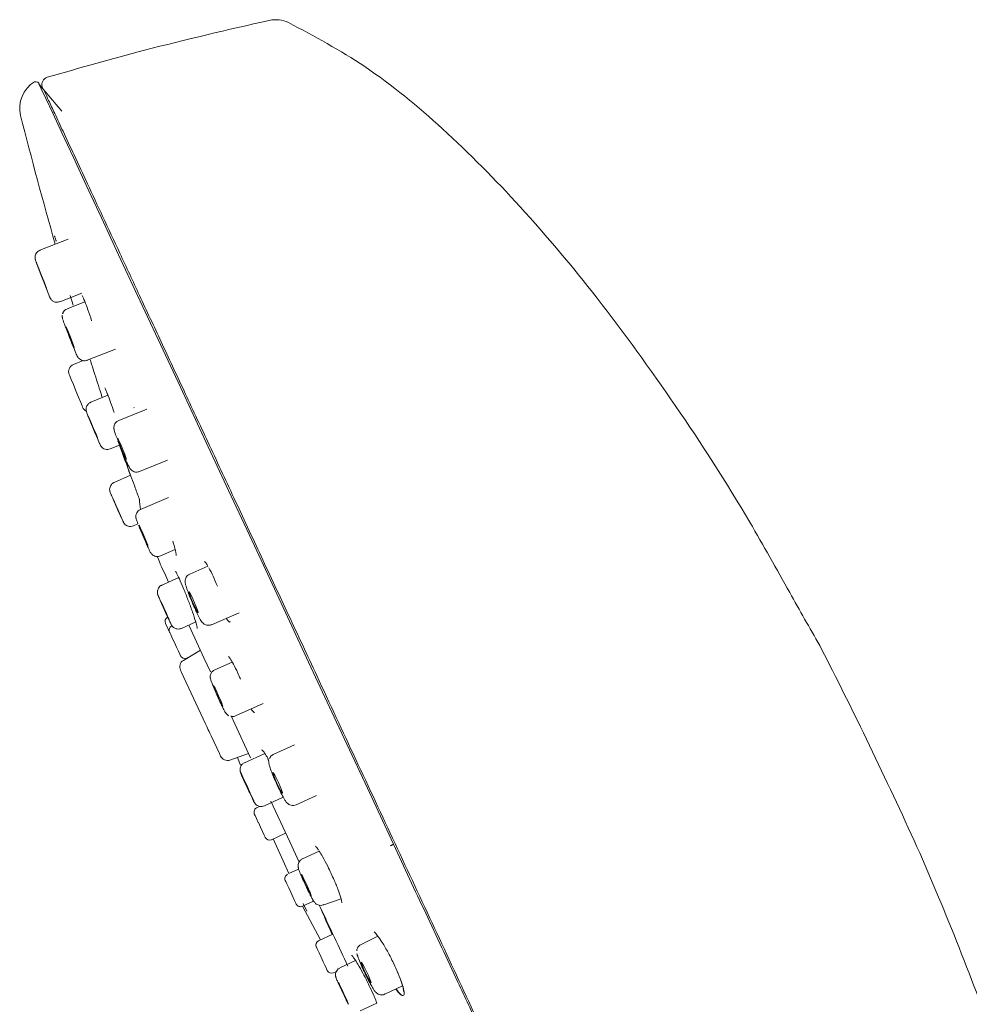
# Model space of a CAD drawing. Units: millimetres. Extents: x -1078 to 2080, y 117 to 1610.
# Drawn here: x -198 to -136, y 1079 to 1143 of the extents above; entities that cross this region are included whole.
import ezdxf

# ---------------------------------------------------------------- set-up
doc = ezdxf.new("R2010")
doc.units = ezdxf.units.MM
doc.layers.add('PDF_图层 1', color=7, linetype='Continuous', true_color=0x231f20)

msp = doc.modelspace()

# ---------------------------------------------------------------- linework, layer by layer
at = {"layer": 'PDF_图层 1', "color": 0, "lineweight": 9}
for points in [[(-180.77, 1143.311, 0.16347), (-182.021, 1143.446, 0.007211), (-190.176, 1141.501, 0.00567), (-196.516, 1139.73, 0.409463), (-196.856, 1139.107)], [(-112.483, 914.492, 0.401312), (-112.251, 914.797, 0.002864), (-113.782, 941.278, 0.00464), (-115.78, 967.685, 0.004742), (-118.259, 994.196, 0.002851), (-121.205, 1020.719, 0.008949), (-123.322, 1034.859, 0.015596), (-126.25, 1048.854, 0.014212), (-129.965, 1062.655, 0.013439), (-134.465, 1076.228, 0.018028), (-139.733, 1089.499, 0.012369), (-146.081, 1102.635, -0.001837), (-148.042, 1106.098, 0.004549), (-150.641, 1110.68, 0.01769), (-155.514, 1118.301, 0.014976), (-160.622, 1125.313, 0.019332), (-165.637, 1131.277, 0.022294), (-170.719, 1136.37, 0.037846), (-175.786, 1140.432)], [(-195.575, 1137.519), (-197.024, 1139.244, 0.411013), (-197.343, 1139.443, 0.330651), (-198.258, 1137.232, 0.00765), (-195.996, 1128.829)], [(-197.077, 1139.346), (-197.059, 1139.305), (-196.906, 1138.983), (-196.607, 1138.341), (-196.163, 1137.385), (-195.573, 1136.116), (-194.837, 1134.547), (-193.975, 1132.688), (-192.974, 1130.552), (-191.857, 1128.144), (-190.618, 1125.493), (-189.27, 1122.606), (-187.825, 1119.507), (-186.29, 1116.214), (-184.677, 1112.748), (-182.989, 1109.134), (-181.245, 1105.393), (-179.453, 1101.55), (-177.623, 1097.63), (-175.771, 1093.657), (-173.908, 1089.659, 0.000238), (-171.809, 1085.16, 0.000408), (-169.711, 1080.66, 0.000362), (-168.332, 1077.7, -0.000448)], [(-166.199, 1073.389, -0.000428), (-168.678, 1078.709, -0.000081), (-171.228, 1084.183, -0.000166), (-173.805, 1089.706, 0.000168), (-176.367, 1095.192, 0.000275), (-178.921, 1100.677, -0.000159), (-180.758, 1104.62, 0.000082), (-182.55, 1108.459, -0.000289), (-184.328, 1112.275, -0.000676), (-186.03, 1115.926, -0.001097), (-187.602, 1119.298, -0.000819), (-189.081, 1122.465, -0.001319), (-190.493, 1125.489, 0.000143), (-191.777, 1128.249, -0.000764), (-192.901, 1130.657, -0.000387), (-193.891, 1132.782, -0.001196), (-194.764, 1134.66, -0.001354), (-195.489, 1136.209, 0.00012), (-196.034, 1137.378, 0.000205), (-196.43, 1138.226, -0.000384), (-196.676, 1138.752)], [(-196.406, 1125.506, 0.010328), (-196.343, 1125.353, -0.010211), (-197.22, 1127.609, -0.005764), (-197.057, 1127.175, 0.012746), (-196.982, 1126.985)], [(-194.192, 1125.392, -0.006132), (-194.054, 1125.072), (-195.219, 1124.612)], [(-193.621, 1123.843, 0.001221), (-193.86, 1124.556, 0.00006), (-194.069, 1125.112)], [(-194.667, 1121.763, -0.013928), (-195.276, 1123.343), (-195.209, 1123.156), (-195.115, 1122.906), (-195.011, 1122.633), (-194.902, 1122.38), (-194.82, 1122.182), (-194.783, 1122.163), (-194.854, 1122.35), (-194.944, 1122.6), (-195.052, 1122.872), (-195.156, 1123.126), (-195.238, 1123.324), (-195.291, 1123.433)], [(-194.175, 1121.237), (-194.813, 1120.976, 0.417366), (-195.081, 1120.323), (-195.051, 1120.241), (-194.954, 1120.009), (-194.812, 1119.666), (-194.644, 1119.259), (-194.476, 1118.852), (-194.334, 1118.504), (-194.241, 1118.273), (-194.208, 1118.195)], [(-193.73, 1121.328, 0.010558), (-193.678, 1121.164, -0.000721), (-193.469, 1120.514, 0.000145), (-193.237, 1119.79, 0.000922), (-193.006, 1119.073, 0.003376), (-192.927, 1118.83)], [(-192.767, 1119.469), (-192.711, 1119.361, 0.001151), (-192.559, 1118.982), (-193.672, 1118.519)], [(-192.151, 1117.852, 0.00035), (-192.379, 1118.506, 0.004748), (-192.592, 1119.066)], [(-193.933, 1117.826, 0.015352), (-193.832, 1117.557, 0.008328), (-193.101, 1115.818)], [(-192.058, 1116.389, -0.00444), (-191.883, 1116.028), (-191.812, 1115.822), (-191.715, 1115.568), (-191.603, 1115.296), (-191.494, 1115.053), (-191.412, 1114.874), (-191.386, 1114.919), (-191.457, 1115.124), (-191.558, 1115.378), (-191.67, 1115.651), (-191.774, 1115.893), (-191.86, 1116.072), (-191.909, 1116.162)], [(-192.406, 1115.471), (-191.805, 1115.721, 0.001644), (-191.079, 1113.753), (-192.147, 1113.279)], [(-191.729, 1115.53, 0.006385), (-191.535, 1115.064, 0.002106), (-191.389, 1114.727, -0.010997), (-191.284, 1114.499)], [(-188.607, 1112.305), (-190.429, 1111.525, -0.002997), (-190.503, 1112.181, 0.00021), (-190.772, 1112.93, 0.005746), (-191.014, 1113.576, 0.013855), (-191.186, 1114.024, 0.024425), (-191.264, 1114.222)], [(-191.609, 1110.824, -0.002942), (-192.359, 1112.513), (-192.221, 1112.203), (-192.128, 1111.997), (-192.019, 1111.747), (-191.9, 1111.478), (-191.792, 1111.239), (-191.713, 1111.064), (-191.672, 1110.978, 0.002797), (-191.732, 1111.116), (-191.818, 1111.318), (-191.934, 1111.572), (-192.053, 1111.837), (-192.158, 1112.076), (-192.24, 1112.251), (-192.273, 1112.337)], [(-190.889, 1110.444), (-190.594, 1110.575, -0.017988), (-190.669, 1110.771)], [(-190.239, 1109.718, 0.010341), (-190.068, 1109.322, 0.00734), (-189.937, 1109.035)], [(-186.15, 1108.007, -0.023841), (-186.029, 1107.811), (-187.212, 1107.303)], [(-187.76, 1103.753), (-186.827, 1104.171, 0.012968), (-187.035, 1104.814, 0.005639), (-187.296, 1105.53, 0.010643), (-187.579, 1106.254, 0.00634), (-187.837, 1106.866)], [(-187.483, 1106.599, 0.028476), (-187.363, 1106.236, 0.005769), (-187.206, 1105.822, 0.005752), (-187.005, 1105.344)], [(-189.212, 1105.738, 0.005368), (-188.65, 1104.48), (-188.582, 1104.37), (-188.657, 1104.549), (-188.765, 1104.788), (-188.884, 1105.057), (-189, 1105.307), (-189.093, 1105.505), (-189.123, 1105.55), (-189.049, 1105.375), (-188.94, 1105.136), (-188.821, 1104.867), (-188.709, 1104.617), (-188.616, 1104.415), (-188.56, 1104.299, 0.00228), (-188.453, 1104.06)], [(-186.569, 1104.418, -0.003619), (-186.744, 1104.765, 0.004524), (-186.871, 1105.042)], [(-186.221, 1104.007, 0.185032), (-185.795, 1103.993), (-183.977, 1104.77)], [(-188.388, 1103.906, 0.418611), (-188.534, 1103.506), (-188.523, 1103.48), (-188.459, 1103.346), (-188.355, 1103.118), (-188.22, 1102.834), (-188.082, 1102.536), (-187.959, 1102.263), (-187.862, 1102.069), (-187.821, 1101.972)], [(-186.517, 1102.33), (-187.626, 1101.666, 0.381642), (-187.817, 1101.016), (-187.802, 1100.982), (-187.776, 1100.934), (-187.743, 1100.863)], [(-185.58, 1099.729, 0.006458), (-185.401, 1099.318, 0.008448), (-185.218, 1098.919)], [(-184.502, 1098.003, -0.073969), (-184.515, 1098.035), (-184.276, 1097.519), (-183.242, 1095.305)], [(-185.826, 1096.746), (-185.281, 1095.581), (-185.208, 1095.422, 0.378022), (-184.592, 1095.16), (-183.371, 1095.578)], [(-182.054, 1095.067, -0.106228), (-182.125, 1095.28, 0.021756), (-182.313, 1095.592), (-183.638, 1094.983)], [(-183.872, 1094.281, 0.027715), (-183.779, 1094.061, -0.014087), (-183.631, 1093.72)], [(-181.972, 1094.656, 0.014184), (-181.826, 1094.272, 0.007396), (-181.647, 1093.842)], [(-181.551, 1093.633, 0.007661), (-181.413, 1093.331, 0.007981), (-181.207, 1092.917, 0.013394), (-181.024, 1092.584)], [(-182.663, 1092.131), (-182.857, 1092.042, 0.418611), (-182.953, 1091.538), (-182.864, 1091.34), (-182.737, 1091.071)], [(-182.493, 1092.123, 0.062549), (-182.342, 1092.164), (-181.106, 1092.732)], [(-179.706, 1087.098, -0.001028), (-179.893, 1087.509, 0.001492), (-180.031, 1087.837, -0.02248), (-180.103, 1088.04), (-180.742, 1087.744), (-181.12, 1088.569), (-181.773, 1090.007)], [(-178.455, 1085.717), (-177.328, 1086.094, 0.024204), (-177.504, 1086.631, 0.020077), (-177.784, 1087.322, 0.009321), (-177.986, 1087.757, 0.007168), (-178.206, 1088.228, 0.016999), (-178.542, 1088.855, 0.01429), (-178.765, 1089.216), (-179.848, 1088.708)], [(-180.832, 1087.699, 0.414672), (-180.978, 1087.3), (-180.948, 1087.24), (-180.873, 1087.075), (-180.754, 1086.825), (-180.617, 1086.53), (-180.483, 1086.235), (-180.367, 1085.985), (-180.285, 1085.817), (-180.259, 1085.757, 0.418611), (-179.86, 1085.613)], [(-178.67, 1083.422), (-179.859, 1085.613), (-179.13, 1085.953, -0.018111), (-179.341, 1086.342)], [(-178.185, 1084.364, -0.000574), (-178.754, 1085.684, 0.000376), (-177.764, 1083.574, 0.001079), (-176.89, 1081.711)], [(-175.113, 1083.883, -0.035054), (-174.925, 1083.651), (-176.023, 1083.125)], [(-174.466, 1079.877), (-173.323, 1080.426, 0.027959), (-173.515, 1080.982, 0.01517), (-173.821, 1081.706, 0.014478), (-174.012, 1082.095, 0.013513), (-174.265, 1082.591, 0.017878), (-174.646, 1083.245)], [(-176.232, 1082.942, 0.105672), (-176.315, 1082.696, -0.103283), (-176.31, 1082.71)], [(-175.914, 1081.248, 0.011715), (-176.243, 1081.831, 0.01528), (-176.478, 1082.204)], [(-176.135, 1082.045, 0.009936), (-175.948, 1081.623, 0.007723), (-175.812, 1081.323, 0.00487), (-175.588, 1080.868, 0.006301), (-175.379, 1080.464, 0.010698), (-175.196, 1080.158, 0.012385), (-175.087, 1080.013)], [(-173.256, 1080.212, 0.027252), (-173.413, 1080.727, 0.014287), (-173.67, 1081.381, 0.009792), (-174.006, 1082.101)], [(-177.157, 1079.836, 0.005988), (-177.329, 1080.198, 0.008565), (-177.442, 1080.443, 0.004703), (-177.576, 1080.742)], [(-177.25, 1080.037, -0.007488), (-177.41, 1080.377, 0.007018), (-177.477, 1080.526)], [(-176.085, 1078.783), (-174.998, 1079.295, 0.016769), (-175.153, 1079.684, 0.012055), (-175.448, 1080.333)]]:
    msp.add_lwpolyline(points, format="xyb", dxfattribs=at)
for points in [[(-195.145, 1129.154), (-196.993, 1128.441)], [(-195.703, 1125.079), (-194.265, 1125.631)], [(-195.017, 1125.491), (-194.827, 1124.864)], [(-193.905, 1121.259), (-192.064, 1121.984)], [(-190.018, 1118.076), (-191.851, 1117.329)], [(-190.867, 1118.174), (-190.853, 1118.152)], [(-190.492, 1113.994), (-188.658, 1114.741)], [(-189.132, 1108.489), (-188.172, 1108.9)], [(-189.318, 1108.429), (-189.153, 1107.985)], [(-189.139, 1107.948), (-189.057, 1107.768), (-188.807, 1107.238), (-188.594, 1106.779)], [(-187.936, 1107.074), (-189.033, 1106.581)], [(-188.8, 1104.077), (-188.774, 1104.017), (-188.695, 1103.849), (-188.576, 1103.603), (-188.535, 1103.506)], [(-187.283, 1103.968), (-187.13, 1103.639), (-186.29, 1101.839), (-185.864, 1100.924)], [(-187.418, 1101.82), (-187.201, 1101.917)], [(-184.446, 1101.559), (-185.578, 1101.059)], [(-186.185, 1097.519), (-187.743, 1100.865)], [(-184.231, 1098.04), (-182.423, 1098.847)], [(-185.824, 1096.748), (-185.865, 1096.83), (-185.907, 1096.923), (-185.955, 1097.028), (-186.004, 1097.132), (-186.056, 1097.237), (-186.101, 1097.341), (-186.145, 1097.435), (-186.187, 1097.521)], [(-180.38, 1096.142), (-181.758, 1095.519)], [(-184.107, 1095.327), (-183.89, 1094.827)], [(-180.271, 1092.237), (-178.949, 1092.838)], [(-181.923, 1092.478), (-180.683, 1089.815), (-180.071, 1088.501)], [(-182.736, 1091.072), (-182.597, 1090.769), (-182.463, 1090.486), (-182.355, 1090.262), (-182.295, 1090.127), (-182.284, 1090.101)], [(-181.886, 1089.956), (-180.953, 1090.393)], [(-174, 1089.616), (-173.97, 1089.631), (-173.944, 1089.643)], [(-179.811, 1085.785), (-179.572, 1085.295)], [(-177.868, 1083.796), (-178.809, 1083.359)], [(-178.955, 1082.958), (-178.94, 1082.932), (-178.876, 1082.798), (-178.772, 1082.57), (-178.641, 1082.286), (-178.499, 1081.988)], [(-178.499, 1081.989), (-178.375, 1081.72), (-178.282, 1081.522), (-178.237, 1081.425)], [(-176.391, 1082.067), (-177.406, 1081.589)], [(-177.835, 1081.272), (-177.637, 1081.362)]]:
    msp.add_lwpolyline(points, dxfattribs=at)
for points in [[(-196.56, 1125.914), (-196.545, 1125.884), (-196.571, 1125.959), (-196.638, 1126.13), (-196.724, 1126.369), (-196.828, 1126.638), (-196.933, 1126.903), (-197.015, 1127.116), (-197.071, 1127.247), (-197.086, 1127.28), (-197.06, 1127.202), (-196.996, 1127.034), (-196.907, 1126.795), (-196.799, 1126.522), (-196.698, 1126.261), (-196.616, 1126.048)], [(-193.237, 1116.159), (-193.211, 1116.111), (-193.23, 1116.163), (-193.29, 1116.316), (-193.379, 1116.544), (-193.488, 1116.805), (-193.6, 1117.074), (-193.697, 1117.295), (-193.764, 1117.444), (-193.786, 1117.496), (-193.771, 1117.44), (-193.712, 1117.287), (-193.622, 1117.063), (-193.51, 1116.798), (-193.402, 1116.533), (-193.308, 1116.309)], [(-190.047, 1109.315), (-189.976, 1109.169), (-189.946, 1109.121), (-189.961, 1109.177), (-190.014, 1109.33), (-190.107, 1109.554), (-190.219, 1109.819), (-190.331, 1110.084), (-190.435, 1110.305), (-190.503, 1110.45), (-190.536, 1110.499), (-190.521, 1110.443), (-190.465, 1110.29), (-190.376, 1110.066), (-190.264, 1109.801), (-190.148, 1109.539)], [(-186.911, 1105.22), (-186.803, 1104.989), (-186.717, 1104.828), (-186.672, 1104.761), (-186.668, 1104.802), (-186.709, 1104.94), (-186.791, 1105.157), (-186.896, 1105.418), (-187.012, 1105.683), (-187.124, 1105.915), (-187.206, 1106.075), (-187.254, 1106.143), (-187.258, 1106.102), (-187.213, 1105.963), (-187.135, 1105.751), (-187.027, 1105.486)], [(-185.27, 1099.072), (-185.166, 1098.852), (-185.087, 1098.706), (-185.054, 1098.662), (-185.065, 1098.718), (-185.125, 1098.871), (-185.214, 1099.095), (-185.334, 1099.36), (-185.453, 1099.621), (-185.554, 1099.842), (-185.632, 1099.983), (-185.666, 1100.032), (-185.655, 1099.976), (-185.599, 1099.823), (-185.502, 1099.595), (-185.39, 1099.334)], [(-183.462, 1093.356), (-183.293, 1092.99), (-183.148, 1092.684), (-183.047, 1092.479), (-183.006, 1092.412), (-183.032, 1092.486), (-183.122, 1092.695), (-183.26, 1093.005), (-183.428, 1093.371), (-183.596, 1093.737), (-183.742, 1094.043), (-183.846, 1094.249), (-183.883, 1094.32), (-183.857, 1094.241), (-183.768, 1094.032), (-183.63, 1093.722)], [(-181.518, 1093.65), (-181.395, 1093.392), (-181.286, 1093.176), (-181.201, 1093.03), (-181.16, 1092.989), (-181.163, 1093.049), (-181.219, 1093.206), (-181.305, 1093.43), (-181.425, 1093.695), (-181.544, 1093.956), (-181.656, 1094.173), (-181.738, 1094.311), (-181.779, 1094.356), (-181.772, 1094.296), (-181.723, 1094.139), (-181.63, 1093.915)], [(-183.458, 1093.358), (-183.338, 1093.097), (-183.23, 1092.877), (-183.159, 1092.731), (-183.129, 1092.682), (-183.152, 1092.735), (-183.215, 1092.888), (-183.312, 1093.108), (-183.432, 1093.369), (-183.551, 1093.631), (-183.659, 1093.851), (-183.73, 1093.997), (-183.756, 1094.045), (-183.738, 1093.989), (-183.678, 1093.84), (-183.574, 1093.62)], [(-179.636, 1086.988), (-179.513, 1086.73), (-179.405, 1086.514), (-179.323, 1086.368), (-179.285, 1086.323), (-179.3, 1086.379), (-179.36, 1086.532), (-179.453, 1086.756), (-179.573, 1087.018), (-179.7, 1087.275), (-179.808, 1087.492), (-179.883, 1087.634), (-179.92, 1087.682), (-179.909, 1087.622), (-179.853, 1087.473), (-179.752, 1087.249)], [(-175.837, 1081.474), (-175.717, 1081.209), (-175.59, 1080.959), (-175.475, 1080.758), (-175.4, 1080.634), (-175.366, 1080.616), (-175.385, 1080.694), (-175.448, 1080.862), (-175.549, 1081.097), (-175.672, 1081.362), (-175.799, 1081.613), (-175.911, 1081.814), (-175.99, 1081.938), (-176.023, 1081.96), (-176.005, 1081.878), (-175.938, 1081.706)], [(-177.372, 1080.306), (-177.256, 1080.056), (-177.129, 1079.79), (-177.013, 1079.555), (-176.927, 1079.38), (-176.883, 1079.298), (-176.886, 1079.316), (-176.939, 1079.436), (-177.028, 1079.637), (-177.144, 1079.888), (-177.271, 1080.153), (-177.387, 1080.388), (-177.469, 1080.563), (-177.514, 1080.646), (-177.514, 1080.623), (-177.461, 1080.507)]]:
    msp.add_lwpolyline(points, close=True, dxfattribs=at)
for centre, radius, start, end in [((-197.507, 1128.58), 1.639, 16.22505, 18.82608), ((-196.64, 1127.863), 0.707, 142.27213, 153.03298), ((-196.73, 1127.919), 0.601, 138.4773, 151.53866), ((-197.173, 1127.858), 0.126, 193.30647, 207.80562), ((-196.034, 1125.417), 0.301, 206.80101, 218.66944), ((-195.157, 1124.25), 0.345, 126.69619, 173.53298), ((-190.762, 1125.352), 4.952, 196.38523, 200.48467), ((-193.551, 1118.069), 0.43, 166.90062, 179.93549), ((-192.627, 1115.913), 0.465, 221.46169, 236.16645), ((-192.598, 1115.938), 0.506, 254.0395, 273.28012), ((-190.797, 1114.375), 0.365, 219.35199, 233.92116), ((-190.674, 1114.309), 0.354, 286.28736, 300.10982), ((-192.039, 1112.82), 0.407, 166.52251, 180.31361), ((-193.371, 1112.185), 1.062, 17.92796, 25.07491), ((-193.522, 1109.869), 2.138, 23.36019, 26.44935), ((-186.966, 1111.994), 3.899, 196.43425, 198.2738), ((-189.601, 1110.738), 1.209, 148.81379, 155.22727), ((-191.082, 1110.899), 0.508, 210.83098, 219.6042), ((-191.107, 1110.745), 0.345, 249.64267, 277.39119), ((-168.821, 1118.972), 23.334, 201.33235, 202.27047), ((-194.746, 1107.24), 6.788, 12.40568, 17.00142), ((-193.366, 1103.667), 8.432, 24.46537, 28.66473), ((-186.997, 1106.818), 0.528, 148.79054, 162.60037), ((-187.974, 1104.197), 0.486, 225.51062, 238.3953), ((-185.908, 1104.641), 0.706, 233.7697, 243.70283), ((-198.934, 1093.919), 16.39, 24.39294, 26.75186), ((-184.675, 1100.734), 1.215, 190.83379, 193.35573), ((-181.365, 1101.808), 4.692, 197.73696, 201.66028), ((-176.995, 1102.607), 9.011, 205.87171, 207.86792), ((-181.203, 1099.783), 2.388, 212.64395, 215.67544), ((-183.493, 1094.526), 0.439, 167.02629, 180.29333), ((-182.962, 1094.646), 0.982, 191.54185, 194.44739), ((-163.569, 1102.292), 21.807, 204.18962, 204.94472), ((-182.165, 1093.609), 1.284, 203.59451, 207.09784), ((-180.042, 1093.125), 1.122, 219.43591, 224.83928), ((-180.361, 1092.884), 0.728, 229.10546, 238.57817), ((-180.488, 1092.638), 0.446, 255.1407, 277.3965), ((-199.535, 1083.903), 18.255, 24.72387, 25.08567), ((-179.867, 1088.675), 1.22, 41.22909, 45.07569), ((-177.484, 1086.993), 1.947, 208.6968, 214.37278), ((-175.329, 1082.705), 0.984, 189.78306, 196.48498), ((-177.192, 1081.127), 0.506, 162.04373, 174.57753), ((-167.782, 1083.862), 10.195, 205.38111, 207.13621), ((-174.661, 1080.455), 0.628, 247.5386, 261.7089), ((-174.688, 1080.237), 0.413, 286.29008, 301.6349)]:
    msp.add_arc(centre, radius, start, end, dxfattribs=at)
for points in [[(-180.77, 1143.311), (-179.075, 1142.404), (-177.38, 1141.496), (-175.786, 1140.432)], [(-197.343, 1139.443), (-197.35, 1139.439), (-197.354, 1139.435), (-197.361, 1139.432)], [(-197.052, 1139.289), (-197.044, 1139.274), (-197.033, 1139.259), (-197.022, 1139.244)], [(-196.856, 1139.107), (-196.833, 1139.043), (-196.8, 1138.98), (-196.755, 1138.931)], [(-196.676, 1138.752), (-196.728, 1138.861), (-196.743, 1138.894), (-196.754, 1138.932)], [(-196.053, 1129.382), (-196.053, 1129.378), (-196.042, 1129.356), (-196.034, 1129.33)], [(-196.034, 1129.33), (-196.012, 1129.281), (-195.989, 1129.225), (-195.956, 1129.109)], [(-197.27, 1128.183), (-197.285, 1128.146), (-197.3, 1128.112), (-197.307, 1128.071)], [(-197.259, 1128.206), (-197.277, 1128.168), (-197.292, 1128.131), (-197.3, 1128.094)], [(-197.072, 1128.404), (-197.12, 1128.381), (-197.161, 1128.34), (-197.199, 1128.295)], [(-197.035, 1128.426), (-197.091, 1128.404), (-197.139, 1128.363), (-197.18, 1128.318)], [(-196.993, 1128.433), (-197.02, 1128.426), (-197.046, 1128.419), (-197.072, 1128.404)], [(-196.99, 1128.437), (-197.005, 1128.433), (-197.02, 1128.43), (-197.035, 1128.426)], [(-197.315, 1127.997), (-197.318, 1127.97), (-197.315, 1127.944), (-197.315, 1127.918)], [(-197.3, 1128.094), (-197.311, 1128.06), (-197.315, 1128.03), (-197.315, 1127.997)], [(-197.307, 1128.071), (-197.311, 1128.041), (-197.315, 1128.012), (-197.315, 1127.978)], [(-197.315, 1127.978), (-197.315, 1127.956), (-197.315, 1127.929), (-197.311, 1127.907)], [(-197.315, 1127.918), (-197.311, 1127.903), (-197.307, 1127.888), (-197.307, 1127.873)], [(-197.311, 1127.907), (-197.311, 1127.892), (-197.307, 1127.881), (-197.303, 1127.87)], [(-197.307, 1127.873), (-197.303, 1127.866), (-197.303, 1127.855), (-197.3, 1127.847)], [(-197.303, 1127.87), (-197.303, 1127.858), (-197.3, 1127.851), (-197.3, 1127.843)], [(-197.3, 1127.847), (-197.3, 1127.84), (-197.296, 1127.832), (-197.296, 1127.829)], [(-197.3, 1127.843), (-197.296, 1127.836), (-197.296, 1127.829), (-197.292, 1127.821)], [(-197.292, 1127.821), (-197.288, 1127.81), (-197.285, 1127.799), (-197.281, 1127.787)], [(-197.285, 1127.799), (-197.274, 1127.761), (-197.262, 1127.731), (-197.232, 1127.653)], [(-197.281, 1127.787), (-197.262, 1127.728), (-197.229, 1127.642), (-197.188, 1127.519)], [(-197.232, 1127.653), (-197.229, 1127.638), (-197.221, 1127.623), (-197.221, 1127.608)], [(-196.37, 1125.409), (-196.359, 1125.387), (-196.351, 1125.364), (-196.336, 1125.334)], [(-196.343, 1125.353), (-196.339, 1125.341), (-196.332, 1125.334), (-196.324, 1125.311)], [(-196.336, 1125.334), (-196.333, 1125.331), (-196.329, 1125.323), (-196.321, 1125.312)], [(-196.324, 1125.311), (-196.321, 1125.304), (-196.317, 1125.293), (-196.309, 1125.282)], [(-196.321, 1125.312), (-196.318, 1125.304), (-196.31, 1125.293), (-196.303, 1125.282)], [(-196.309, 1125.282), (-196.298, 1125.27), (-196.287, 1125.252), (-196.272, 1125.233)], [(-196.272, 1125.233), (-196.265, 1125.226), (-196.257, 1125.222), (-196.253, 1125.214)], [(-196.269, 1125.23), (-196.247, 1125.2), (-196.217, 1125.174), (-196.183, 1125.151)], [(-196.183, 1125.151), (-196.135, 1125.11), (-196.075, 1125.08), (-196.008, 1125.062)], [(-196.008, 1125.062), (-195.955, 1125.047), (-195.892, 1125.039), (-195.836, 1125.047)], [(-195.836, 1125.047), (-195.791, 1125.054), (-195.75, 1125.069), (-195.705, 1125.084)], [(-194.248, 1125.493), (-194.233, 1125.471), (-194.214, 1125.437), (-194.192, 1125.392)], [(-195.46, 1124.415), (-195.486, 1124.377), (-195.505, 1124.34), (-195.516, 1124.299)], [(-195.225, 1124.605), (-195.274, 1124.583), (-195.322, 1124.56), (-195.363, 1124.527)], [(-195.539, 1124.198), (-195.542, 1124.168), (-195.542, 1124.142), (-195.542, 1124.116)], [(-195.542, 1124.116), (-195.542, 1124.097), (-195.539, 1124.079), (-195.535, 1124.064)], [(-195.535, 1124.064), (-195.535, 1124.049), (-195.531, 1124.034), (-195.528, 1124.019)], [(-195.528, 1124.019), (-195.524, 1123.996), (-195.516, 1123.978), (-195.513, 1123.955)], [(-195.401, 1123.619), (-195.374, 1123.541), (-195.337, 1123.447), (-195.303, 1123.358)], [(-195.291, 1123.433), (-195.306, 1123.44), (-195.276, 1123.343), (-195.276, 1123.343)], [(-194.768, 1122.073), (-194.753, 1122.066), (-194.783, 1122.163), (-194.783, 1122.163)], [(-194.66, 1121.744), (-194.634, 1121.684), (-194.604, 1121.628), (-194.585, 1121.587)], [(-194.585, 1121.587), (-194.566, 1121.542), (-194.555, 1121.513), (-194.514, 1121.457)], [(-194.514, 1121.457), (-194.503, 1121.442), (-194.492, 1121.423), (-194.477, 1121.404)], [(-194.477, 1121.404), (-194.458, 1121.382), (-194.432, 1121.359), (-194.41, 1121.341)], [(-194.41, 1121.341), (-194.376, 1121.311), (-194.335, 1121.285), (-194.29, 1121.27)], [(-194.29, 1121.27), (-194.245, 1121.247), (-194.193, 1121.232), (-194.137, 1121.225)], [(-194.137, 1121.225), (-194.081, 1121.218), (-194.017, 1121.221), (-193.961, 1121.24)], [(-193.961, 1121.24), (-193.943, 1121.247), (-193.924, 1121.259), (-193.909, 1121.266)], [(-193.709, 1118.502), (-193.761, 1118.484), (-193.81, 1118.439), (-193.851, 1118.394)], [(-193.672, 1118.513), (-193.683, 1118.513), (-193.698, 1118.51), (-193.709, 1118.502)], [(-194.208, 1118.195), (-194.159, 1118.086), (-194.081, 1117.993), (-193.976, 1117.941)], [(-193.982, 1118.069), (-193.982, 1118.043), (-193.982, 1118.017), (-193.978, 1117.991)], [(-193.978, 1117.991), (-193.974, 1117.976), (-193.974, 1117.961), (-193.97, 1117.95)], [(-193.929, 1118.278), (-193.948, 1118.245), (-193.959, 1118.203), (-193.97, 1118.166)], [(-193.97, 1117.95), (-193.967, 1117.935), (-193.967, 1117.927), (-193.963, 1117.92)], [(-193.963, 1117.92), (-193.959, 1117.905), (-193.955, 1117.897), (-193.955, 1117.89)], [(-193.955, 1117.89), (-193.948, 1117.867), (-193.941, 1117.849), (-193.933, 1117.826)], [(-193.851, 1118.394), (-193.885, 1118.357), (-193.907, 1118.319), (-193.929, 1118.278)], [(-193.832, 1117.557), (-193.821, 1117.535), (-193.81, 1117.509), (-193.799, 1117.487)], [(-192.005, 1117.233), (-192.043, 1117.199), (-192.076, 1117.158), (-192.099, 1117.114)], [(-191.852, 1117.326), (-191.908, 1117.3), (-191.96, 1117.27), (-192.005, 1117.233)], [(-192.166, 1116.897), (-192.17, 1116.871), (-192.17, 1116.845), (-192.166, 1116.822)], [(-192.147, 1117.001), (-192.158, 1116.964), (-192.162, 1116.931), (-192.166, 1116.897)], [(-192.166, 1116.822), (-192.166, 1116.796), (-192.162, 1116.777), (-192.158, 1116.759)], [(-192.158, 1116.759), (-192.155, 1116.729), (-192.151, 1116.707), (-192.143, 1116.684)], [(-192.099, 1117.114), (-192.117, 1117.08), (-192.136, 1117.039), (-192.147, 1117.001)], [(-192.143, 1116.684), (-192.125, 1116.598), (-192.095, 1116.509), (-192.058, 1116.389)], [(-191.909, 1116.162), (-191.916, 1116.143), (-191.883, 1116.028), (-191.883, 1116.028)], [(-191.916, 1116.005), (-191.86, 1115.855), (-191.792, 1115.695), (-191.729, 1115.53)], [(-193.136, 1115.899), (-193.124, 1115.873), (-193.113, 1115.847), (-193.102, 1115.824)], [(-193.102, 1115.824), (-193.098, 1115.817), (-193.094, 1115.809), (-193.091, 1115.798)], [(-193.092, 1115.799), (-193.077, 1115.769), (-193.062, 1115.735), (-193.032, 1115.687)], [(-193.032, 1115.687), (-193.028, 1115.676), (-193.021, 1115.668), (-193.013, 1115.653)], [(-193.013, 1115.653), (-193.006, 1115.642), (-192.991, 1115.623), (-192.976, 1115.605)], [(-192.886, 1115.526), (-192.845, 1115.493), (-192.793, 1115.47), (-192.737, 1115.452)], [(-192.569, 1115.433), (-192.517, 1115.437), (-192.461, 1115.455), (-192.405, 1115.474)], [(-191.36, 1114.784), (-191.353, 1114.803), (-191.386, 1114.919), (-191.386, 1114.919)], [(-191.287, 1114.267), (-191.287, 1114.263), (-191.276, 1114.245), (-191.264, 1114.222)], [(-191.284, 1114.499), (-191.232, 1114.391), (-191.191, 1114.312), (-191.146, 1114.238)], [(-191.146, 1114.238), (-191.127, 1114.208), (-191.109, 1114.182), (-191.079, 1114.144)], [(-191.012, 1114.081), (-190.985, 1114.051), (-190.944, 1114.028), (-190.903, 1114.01)], [(-190.903, 1114.01), (-190.859, 1113.984), (-190.81, 1113.969), (-190.754, 1113.961)], [(-190.754, 1113.961), (-190.694, 1113.95), (-190.634, 1113.95), (-190.575, 1113.969)], [(-192.446, 1112.818), (-192.442, 1112.792), (-192.442, 1112.766), (-192.439, 1112.736)], [(-192.439, 1112.736), (-192.435, 1112.721), (-192.431, 1112.702), (-192.424, 1112.684)], [(-192.398, 1113.031), (-192.416, 1112.993), (-192.428, 1112.956), (-192.435, 1112.915)], [(-192.323, 1113.147), (-192.357, 1113.113), (-192.379, 1113.072), (-192.398, 1113.031)], [(-192.189, 1113.259), (-192.241, 1113.236), (-192.286, 1113.195), (-192.323, 1113.147)], [(-192.144, 1113.273), (-192.159, 1113.27), (-192.174, 1113.266), (-192.189, 1113.259)], [(-192.424, 1112.684), (-192.424, 1112.676), (-192.42, 1112.665), (-192.416, 1112.661)], [(-192.416, 1112.661), (-192.413, 1112.642), (-192.409, 1112.639), (-192.409, 1112.635)], [(-192.36, 1112.512), (-192.345, 1112.482), (-192.327, 1112.445), (-192.312, 1112.407)], [(-192.273, 1112.337), (-192.27, 1112.318), (-192.221, 1112.203), (-192.221, 1112.203)], [(-190.514, 1112.203), (-190.51, 1112.196), (-190.506, 1112.188), (-190.503, 1112.181)], [(-190.512, 1111.48), (-190.561, 1111.451), (-190.602, 1111.409), (-190.635, 1111.365)], [(-190.426, 1111.518), (-190.456, 1111.507), (-190.49, 1111.495), (-190.512, 1111.48)], [(-191.655, 1110.927), (-191.625, 1110.864), (-191.595, 1110.804), (-191.577, 1110.763)], [(-190.729, 1111.137), (-190.732, 1111.107), (-190.736, 1111.073), (-190.736, 1111.047)], [(-190.736, 1111.047), (-190.732, 1111.025), (-190.732, 1111.002), (-190.729, 1110.984)], [(-190.699, 1111.245), (-190.714, 1111.212), (-190.721, 1111.174), (-190.729, 1111.137)], [(-190.729, 1110.984), (-190.725, 1110.965), (-190.725, 1110.954), (-190.721, 1110.939)], [(-190.721, 1110.939), (-190.717, 1110.92), (-190.714, 1110.905), (-190.706, 1110.89)], [(-191.577, 1110.763), (-191.569, 1110.737), (-191.562, 1110.718), (-191.554, 1110.703)], [(-191.559, 1110.717), (-191.552, 1110.709), (-191.548, 1110.698), (-191.544, 1110.691)], [(-191.554, 1110.703), (-191.55, 1110.696), (-191.547, 1110.688), (-191.543, 1110.681)], [(-191.544, 1110.691), (-191.537, 1110.672), (-191.533, 1110.665), (-191.529, 1110.661)], [(-191.543, 1110.681), (-191.532, 1110.658), (-191.528, 1110.654), (-191.528, 1110.651)], [(-191.529, 1110.661), (-191.529, 1110.653), (-191.525, 1110.646), (-191.518, 1110.638)], [(-191.473, 1110.575), (-191.44, 1110.538), (-191.402, 1110.508), (-191.365, 1110.482)], [(-191.365, 1110.482), (-191.324, 1110.455), (-191.275, 1110.433), (-191.227, 1110.422)], [(-191.062, 1110.403), (-191.006, 1110.407), (-190.95, 1110.426), (-190.894, 1110.441)], [(-190.415, 1110.129), (-190.359, 1109.998), (-190.303, 1109.856), (-190.239, 1109.718)], [(-189.938, 1109.036), (-189.908, 1108.973), (-189.874, 1108.909), (-189.856, 1108.861)], [(-189.856, 1108.861), (-189.822, 1108.797), (-189.803, 1108.756), (-189.762, 1108.696)], [(-188.322, 1109.441), (-188.3, 1109.366), (-188.273, 1109.292), (-188.255, 1109.224)], [(-189.762, 1108.696), (-189.751, 1108.678), (-189.74, 1108.659), (-189.721, 1108.64)], [(-189.721, 1108.64), (-189.706, 1108.622), (-189.691, 1108.599), (-189.669, 1108.577)], [(-189.669, 1108.577), (-189.635, 1108.551), (-189.598, 1108.525), (-189.561, 1108.506)], [(-189.561, 1108.506), (-189.52, 1108.484), (-189.471, 1108.469), (-189.419, 1108.457)], [(-189.419, 1108.457), (-189.366, 1108.446), (-189.303, 1108.442), (-189.247, 1108.454)], [(-189.247, 1108.454), (-189.21, 1108.465), (-189.172, 1108.48), (-189.135, 1108.495)], [(-188.117, 1108.698), (-188.102, 1108.612), (-188.091, 1108.537), (-188.091, 1108.507)], [(-189.154, 1107.986), (-189.15, 1107.975), (-189.142, 1107.96), (-189.139, 1107.949)], [(-186.251, 1108.13), (-186.218, 1108.1), (-186.184, 1108.059), (-186.15, 1108.007)], [(-188.154, 1107.497), (-188.154, 1107.494), (-188.139, 1107.475), (-188.125, 1107.449)], [(-188.125, 1107.449), (-188.098, 1107.408), (-188.068, 1107.348), (-188.031, 1107.27)], [(-188.031, 1107.27), (-187.975, 1107.165), (-187.912, 1107.027), (-187.837, 1106.866)], [(-187.501, 1106.976), (-187.513, 1106.938), (-187.516, 1106.905), (-187.52, 1106.871)], [(-187.356, 1107.215), (-187.397, 1107.181), (-187.427, 1107.136), (-187.449, 1107.091)], [(-187.21, 1107.301), (-187.262, 1107.274), (-187.311, 1107.248), (-187.356, 1107.215)], [(-185.691, 1107.159), (-185.598, 1106.957), (-185.504, 1106.73), (-185.407, 1106.506)], [(-189.287, 1106.317), (-189.302, 1106.28), (-189.313, 1106.246), (-189.321, 1106.205)], [(-189.22, 1106.437), (-189.25, 1106.399), (-189.269, 1106.358), (-189.287, 1106.317)], [(-189.093, 1106.549), (-189.142, 1106.526), (-189.183, 1106.481), (-189.22, 1106.437)], [(-189.03, 1106.575), (-189.052, 1106.567), (-189.074, 1106.56), (-189.093, 1106.549)], [(-187.52, 1106.871), (-187.524, 1106.841), (-187.52, 1106.815), (-187.52, 1106.789)], [(-187.52, 1106.789), (-187.52, 1106.759), (-187.516, 1106.737), (-187.513, 1106.714)], [(-187.513, 1106.714), (-187.505, 1106.673), (-187.494, 1106.636), (-187.483, 1106.599)], [(-189.321, 1106.205), (-189.328, 1106.175), (-189.328, 1106.142), (-189.328, 1106.108)], [(-189.328, 1106.108), (-189.328, 1106.086), (-189.325, 1106.059), (-189.321, 1106.033)], [(-189.321, 1106.033), (-189.317, 1106.022), (-189.313, 1106.007), (-189.31, 1105.992)], [(-189.31, 1105.992), (-189.306, 1105.985), (-189.306, 1105.974), (-189.302, 1105.97)], [(-189.302, 1105.97), (-189.298, 1105.959), (-189.298, 1105.951), (-189.295, 1105.947)], [(-189.295, 1105.947), (-189.291, 1105.932), (-189.284, 1105.921), (-189.28, 1105.906)], [(-189.28, 1105.906), (-189.261, 1105.865), (-189.239, 1105.802), (-189.213, 1105.738)], [(-189.259, 1105.853), (-189.252, 1105.831), (-189.241, 1105.808), (-189.222, 1105.767)], [(-189.222, 1105.767), (-189.214, 1105.752), (-189.207, 1105.73), (-189.2, 1105.711)], [(-189.146, 1105.625), (-189.161, 1105.64), (-189.123, 1105.55), (-189.123, 1105.55)], [(-187.005, 1105.344), (-186.964, 1105.243), (-186.915, 1105.142), (-186.87, 1105.042)], [(-188.658, 1104.476), (-188.807, 1104.405), (-188.874, 1104.23), (-188.8, 1104.077)], [(-188.647, 1104.474), (-188.613, 1104.4), (-188.576, 1104.325), (-188.55, 1104.265)], [(-188.56, 1104.299), (-188.545, 1104.284), (-188.582, 1104.37), (-188.582, 1104.37)], [(-186.569, 1104.418), (-186.516, 1104.313), (-186.483, 1104.242), (-186.397, 1104.145)], [(-184.84, 1104.425), (-184.806, 1104.373), (-184.776, 1104.325), (-184.754, 1104.295)], [(-188.453, 1104.06), (-188.438, 1104.03), (-188.427, 1104.008), (-188.415, 1103.985)], [(-188.415, 1103.985), (-188.412, 1103.974), (-188.404, 1103.963), (-188.393, 1103.944)], [(-188.393, 1103.944), (-188.386, 1103.933), (-188.378, 1103.925), (-188.371, 1103.911)], [(-188.371, 1103.911), (-188.356, 1103.892), (-188.337, 1103.869), (-188.315, 1103.851)], [(-188.229, 1103.784), (-188.176, 1103.75), (-188.113, 1103.728), (-188.053, 1103.716)], [(-188.053, 1103.716), (-187.993, 1103.705), (-187.937, 1103.701), (-187.878, 1103.716)], [(-187.878, 1103.716), (-187.837, 1103.724), (-187.799, 1103.742), (-187.766, 1103.757)], [(-186.833, 1104.198), (-186.792, 1104.056), (-186.759, 1103.936), (-186.74, 1103.843)], [(-186.74, 1103.843), (-186.729, 1103.794), (-186.721, 1103.75), (-186.721, 1103.746)], [(-186.397, 1104.145), (-186.378, 1104.123), (-186.352, 1104.097), (-186.326, 1104.071)], [(-185.889, 1103.962), (-185.859, 1103.97), (-185.829, 1103.985), (-185.799, 1104)], [(-184.754, 1104.295), (-184.687, 1104.213), (-184.619, 1104.149), (-184.59, 1104.172)], [(-184.59, 1104.172), (-184.582, 1104.175), (-184.578, 1104.186), (-184.571, 1104.194)], [(-187.815, 1101.964), (-187.744, 1101.815), (-187.569, 1101.747), (-187.42, 1101.818)], [(-184.676, 1101.913), (-184.68, 1101.913), (-184.661, 1101.894), (-184.638, 1101.868)], [(-184.638, 1101.868), (-184.605, 1101.827), (-184.568, 1101.767), (-184.523, 1101.696)], [(-184.523, 1101.696), (-184.459, 1101.592), (-184.385, 1101.454), (-184.299, 1101.297)], [(-185.871, 1100.659), (-185.875, 1100.629), (-185.875, 1100.595), (-185.875, 1100.569)], [(-185.875, 1100.569), (-185.871, 1100.547), (-185.871, 1100.524), (-185.868, 1100.505)], [(-185.845, 1100.767), (-185.856, 1100.733), (-185.864, 1100.696), (-185.871, 1100.659)], [(-185.786, 1100.886), (-185.808, 1100.849), (-185.827, 1100.808), (-185.845, 1100.767)], [(-185.666, 1101.002), (-185.715, 1100.972), (-185.752, 1100.931), (-185.786, 1100.886)], [(-185.573, 1101.051), (-185.606, 1101.036), (-185.64, 1101.025), (-185.666, 1101.002)], [(-184.007, 1100.688), (-183.978, 1100.61), (-183.94, 1100.528), (-183.907, 1100.445)], [(-185.856, 1100.453), (-185.849, 1100.427), (-185.842, 1100.405), (-185.834, 1100.379)], [(-185.726, 1100.076), (-185.681, 1099.975), (-185.636, 1099.86), (-185.58, 1099.729)], [(-185.219, 1098.917), (-185.178, 1098.835), (-185.141, 1098.749), (-185.103, 1098.675)], [(-184.961, 1098.395), (-184.932, 1098.335), (-184.905, 1098.294), (-184.868, 1098.238)], [(-184.868, 1098.238), (-184.857, 1098.219), (-184.842, 1098.201), (-184.823, 1098.178)], [(-184.823, 1098.178), (-184.808, 1098.156), (-184.786, 1098.137), (-184.76, 1098.115)], [(-184.76, 1098.115), (-184.726, 1098.088), (-184.689, 1098.062), (-184.652, 1098.047)], [(-184.502, 1098.003), (-184.442, 1097.991), (-184.379, 1097.991), (-184.327, 1098.01)], [(-184.327, 1098.01), (-184.297, 1098.018), (-184.263, 1098.036), (-184.233, 1098.051)], [(-183.143, 1098.39), (-183.087, 1098.319), (-183.027, 1098.255), (-183.001, 1098.27)], [(-183.001, 1098.27), (-182.997, 1098.274), (-182.993, 1098.282), (-182.99, 1098.293)], [(-182.435, 1095.761), (-182.476, 1095.81), (-182.502, 1095.814), (-182.532, 1095.821)], [(-182.263, 1095.519), (-182.327, 1095.623), (-182.39, 1095.717), (-182.435, 1095.761)], [(-181.931, 1095.392), (-181.964, 1095.351), (-181.987, 1095.31), (-182.009, 1095.269)], [(-181.785, 1095.508), (-181.841, 1095.485), (-181.889, 1095.437), (-181.931, 1095.392)], [(-181.755, 1095.515), (-181.766, 1095.511), (-181.777, 1095.511), (-181.785, 1095.508)], [(-183.879, 1094.74), (-183.898, 1094.703), (-183.913, 1094.666), (-183.92, 1094.624)], [(-183.805, 1094.86), (-183.835, 1094.822), (-183.864, 1094.785), (-183.879, 1094.74)], [(-183.659, 1094.972), (-183.715, 1094.953), (-183.764, 1094.908), (-183.805, 1094.86)], [(-183.633, 1094.979), (-183.644, 1094.979), (-183.652, 1094.975), (-183.659, 1094.972)], [(-182.05, 1095.134), (-182.077, 1095.183), (-182.099, 1095.231), (-182.125, 1095.28)], [(-182.058, 1095.052), (-182.058, 1095.022), (-182.058, 1094.992), (-182.054, 1094.97)], [(-182.054, 1094.97), (-182.05, 1094.936), (-182.043, 1094.91), (-182.039, 1094.884)], [(-182.039, 1094.884), (-182.02, 1094.809), (-181.998, 1094.738), (-181.972, 1094.656)], [(-183.932, 1094.524), (-183.932, 1094.501), (-183.928, 1094.471), (-183.924, 1094.449)], [(-183.913, 1094.4), (-183.909, 1094.389), (-183.909, 1094.382), (-183.905, 1094.371)], [(-183.905, 1094.371), (-183.902, 1094.359), (-183.898, 1094.352), (-183.894, 1094.344)], [(-183.894, 1094.344), (-183.887, 1094.322), (-183.879, 1094.303), (-183.872, 1094.281)], [(-183.779, 1094.061), (-183.767, 1094.031), (-183.752, 1093.997), (-183.737, 1093.964)], [(-183.631, 1093.72), (-183.619, 1093.694), (-183.605, 1093.664), (-183.59, 1093.634)], [(-181.647, 1093.842), (-181.613, 1093.771), (-181.583, 1093.704), (-181.55, 1093.633)], [(-183.031, 1092.452), (-183.016, 1092.426), (-183.005, 1092.396), (-182.975, 1092.355)], [(-182.975, 1092.355), (-182.971, 1092.347), (-182.964, 1092.336), (-182.953, 1092.321)], [(-182.953, 1092.321), (-182.945, 1092.306), (-182.934, 1092.291), (-182.915, 1092.277)], [(-182.915, 1092.277), (-182.889, 1092.247), (-182.855, 1092.221), (-182.822, 1092.198)], [(-182.822, 1092.198), (-182.777, 1092.168), (-182.721, 1092.146), (-182.661, 1092.131)], [(-182.661, 1092.131), (-182.609, 1092.12), (-182.549, 1092.112), (-182.493, 1092.123)], [(-181.024, 1092.584), (-180.991, 1092.521), (-180.957, 1092.468), (-180.909, 1092.412)], [(-180.741, 1092.263), (-180.699, 1092.237), (-180.655, 1092.222), (-180.602, 1092.207)], [(-180.431, 1092.196), (-180.378, 1092.203), (-180.326, 1092.222), (-180.274, 1092.241)], [(-182.284, 1090.1), (-182.213, 1089.951), (-182.037, 1089.883), (-181.888, 1089.954)], [(-174.108, 1089.564), (-174.097, 1089.572), (-174.082, 1089.575), (-174.071, 1089.583)], [(-174.071, 1089.583), (-174.056, 1089.587), (-174.045, 1089.594), (-174.034, 1089.602)], [(-174.034, 1089.602), (-174.022, 1089.605), (-174.011, 1089.613), (-174, 1089.616)], [(-173.944, 1089.643), (-173.933, 1089.646), (-173.929, 1089.646), (-173.922, 1089.65)], [(-178.949, 1089.479), (-178.908, 1089.43), (-178.86, 1089.363), (-178.8, 1089.277)], [(-180.132, 1088.349), (-180.135, 1088.315), (-180.139, 1088.282), (-180.139, 1088.248)], [(-180.09, 1088.465), (-180.109, 1088.427), (-180.124, 1088.39), (-180.132, 1088.349)], [(-180.016, 1088.588), (-180.046, 1088.55), (-180.076, 1088.509), (-180.09, 1088.465)], [(-179.87, 1088.7), (-179.926, 1088.681), (-179.975, 1088.633), (-180.016, 1088.588)], [(-179.844, 1088.707), (-179.855, 1088.707), (-179.863, 1088.703), (-179.87, 1088.7)], [(-180.139, 1088.248), (-180.139, 1088.226), (-180.139, 1088.199), (-180.135, 1088.177)], [(-180.135, 1088.177), (-180.132, 1088.158), (-180.128, 1088.14), (-180.124, 1088.121)], [(-180.124, 1088.121), (-180.12, 1088.095), (-180.113, 1088.076), (-180.105, 1088.054)], [(-179.706, 1087.098), (-179.687, 1087.061), (-179.669, 1087.019), (-179.65, 1086.982)], [(-179.651, 1086.981), (-179.606, 1086.887), (-179.565, 1086.794), (-179.52, 1086.701)], [(-179.52, 1086.701), (-179.457, 1086.574), (-179.397, 1086.447), (-179.341, 1086.342)], [(-179.091, 1085.894), (-179.076, 1085.875), (-179.061, 1085.853), (-179.035, 1085.831)], [(-179.035, 1085.831), (-179.012, 1085.808), (-178.986, 1085.782), (-178.953, 1085.76)], [(-178.953, 1085.76), (-178.919, 1085.737), (-178.874, 1085.715), (-178.829, 1085.696)], [(-178.829, 1085.696), (-178.781, 1085.681), (-178.729, 1085.67), (-178.673, 1085.67)], [(-178.673, 1085.67), (-178.613, 1085.666), (-178.546, 1085.674), (-178.493, 1085.7)], [(-178.493, 1085.7), (-178.482, 1085.707), (-178.471, 1085.715), (-178.456, 1085.722)], [(-177.328, 1086.094), (-177.302, 1085.989), (-177.283, 1085.903), (-177.28, 1085.866)], [(-177.28, 1085.866), (-177.276, 1085.847), (-177.276, 1085.836), (-177.276, 1085.829)], [(-178.185, 1084.364), (-178.092, 1084.163), (-177.998, 1083.972), (-177.912, 1083.774)], [(-175.18, 1083.939), (-175.177, 1083.936), (-175.147, 1083.913), (-175.113, 1083.883)], [(-178.809, 1083.358), (-178.958, 1083.287), (-179.025, 1083.108), (-178.954, 1082.958)], [(-174.949, 1083.682), (-174.859, 1083.566), (-174.758, 1083.417), (-174.646, 1083.245)], [(-176.116, 1083.065), (-176.165, 1083.035), (-176.202, 1082.99), (-176.232, 1082.942)], [(-176.019, 1083.117), (-176.056, 1083.102), (-176.09, 1083.087), (-176.116, 1083.065)], [(-176.639, 1082.413), (-176.639, 1082.409), (-176.62, 1082.391), (-176.601, 1082.368)], [(-176.601, 1082.368), (-176.564, 1082.331), (-176.53, 1082.275), (-176.478, 1082.204)], [(-176.273, 1082.426), (-176.243, 1082.322), (-176.198, 1082.199), (-176.135, 1082.045)], [(-178.232, 1081.416), (-178.161, 1081.267), (-177.986, 1081.2), (-177.837, 1081.271)], [(-177.621, 1081.403), (-177.64, 1081.362), (-177.659, 1081.324), (-177.673, 1081.283)], [(-177.513, 1081.522), (-177.558, 1081.489), (-177.591, 1081.448), (-177.621, 1081.403)], [(-177.408, 1081.582), (-177.446, 1081.563), (-177.483, 1081.545), (-177.513, 1081.522)], [(-175.914, 1081.248), (-175.817, 1081.076), (-175.724, 1080.89), (-175.627, 1080.703)], [(-177.696, 1081.175), (-177.696, 1081.145), (-177.696, 1081.115), (-177.692, 1081.085)], [(-177.692, 1081.085), (-177.692, 1081.063), (-177.688, 1081.041), (-177.685, 1081.022)], [(-177.685, 1081.022), (-177.681, 1081.011), (-177.677, 1081), (-177.673, 1080.988)], [(-177.673, 1080.988), (-177.67, 1080.977), (-177.67, 1080.97), (-177.666, 1080.958)], [(-177.666, 1080.958), (-177.662, 1080.947), (-177.655, 1080.936), (-177.651, 1080.921)], [(-177.651, 1080.921), (-177.636, 1080.876), (-177.614, 1080.82), (-177.576, 1080.742)], [(-175.627, 1080.703), (-175.567, 1080.58), (-175.504, 1080.457), (-175.448, 1080.333)], [(-177.25, 1080.037), (-177.242, 1080.015), (-177.231, 1079.989), (-177.22, 1079.963)], [(-175.087, 1080.013), (-175.065, 1079.99), (-175.039, 1079.968), (-175.005, 1079.942)], [(-175.005, 1079.942), (-174.975, 1079.919), (-174.938, 1079.897), (-174.901, 1079.874)], [(-173.755, 1080.22), (-173.624, 1080.018), (-173.523, 1079.925), (-173.426, 1079.828)], [(-173.506, 1079.925), (-173.577, 1080.003), (-173.659, 1080.115), (-173.745, 1080.223)], [(-173.304, 1079.779), (-173.349, 1079.786), (-173.42, 1079.831), (-173.506, 1079.925)], [(-173.313, 1080.396), (-173.28, 1080.269), (-173.257, 1080.164), (-173.25, 1080.108)], [(-173.256, 1080.212), (-173.222, 1080.066), (-173.207, 1079.954), (-173.215, 1079.88)], [(-173.25, 1080.108), (-173.246, 1080.075), (-173.246, 1080.06), (-173.25, 1080.048)], [(-177.157, 1079.836), (-177.098, 1079.716), (-177.045, 1079.597), (-176.993, 1079.492)], [(-174.751, 1079.833), (-174.691, 1079.826), (-174.628, 1079.826), (-174.572, 1079.841)], [(-173.215, 1079.88), (-173.222, 1079.809), (-173.256, 1079.775), (-173.304, 1079.779)]]:
    msp.add_open_spline(points, degree=3, dxfattribs=at)

doc.saveas('drawing.dxf')
